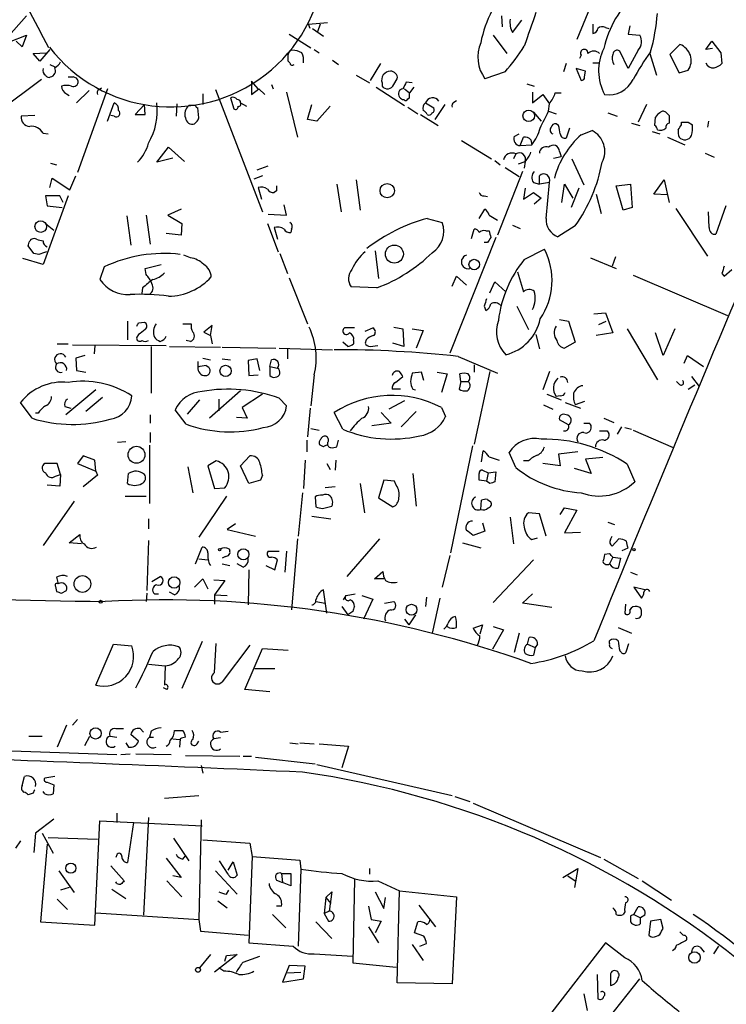
# Model space of a CAD drawing. Extents: x -1 to 740, y 2 to 36200.
# Drawn here: x 228 to 300, y 370 to 470 of the extents above; entities that cross this region are included whole.
import ezdxf

# ---------------------------------------------------------------- set-up
doc = ezdxf.new("R2010")
doc.units = 0
doc.header["$MEASUREMENT"] = 0
doc.layers.add('MAIN', color=5, linetype='CONTINUOUS')

msp = doc.modelspace()

# ---------------------------------------------------------------- linework, layer by layer
at = {"layer": 'MAIN'}
for p, q in [((290.576, 482.7693), (284.3953, 467.5293)), ((228.6847, 469.8999), (226.1447, 467.0213)), ((276.86, 468.7993), (276.7753, 469.8999)), ((277.876, 468.2066), (278.8073, 469.4766)), ((257.2173, 469.0533), (259.1647, 469.2226)), ((257.3867, 468.6299), (257.2173, 469.0533)), ((257.6407, 468.6299), (258.7413, 467.8679)), ((258.4027, 469.0533), (258.1487, 468.2913)), ((286.004, 469.0533), (286.004, 468.1219)), ((287.274, 468.7146), (287.6127, 468.6299)), ((289.7293, 468.8839), (289.56, 468.0373)), ((226.9913, 467.2753), (228.6847, 467.9526)), ((228.6847, 467.9526), (228.2613, 466.7673)), ((255.27, 468.0373), (257.4713, 466.6826)), ((275.9287, 467.9526), (277.2833, 466.0899)), ((289.56, 468.0373), (290.7453, 467.9526)), ((228.2613, 466.7673), (227.6687, 467.3599)), ((231.0553, 466.5133), (230.0393, 465.3279)), ((257.81, 466.5133), (258.318, 466.1746)), ((290.576, 466.4286), (289.56, 464.5659)), ((294.8093, 467.0213), (293.7933, 466.0053)), ((297.434, 466.5133), (298.0267, 467.3599)), ((298.1113, 466.5979), (297.434, 466.5133)), ((298.0267, 467.3599), (298.958, 466.1746)), ((229.362, 466.0899), (230.7167, 466.1746)), ((230.0393, 465.3279), (229.362, 466.0899)), ((259.6727, 465.4126), (260.2653, 464.9893)), ((284.8187, 465.9206), (284.6493, 465.5819)), ((289.56, 464.5659), (288.7133, 466.3439)), ((291.7613, 466.0899), (292.4387, 463.8886)), ((293.7933, 466.0053), (294.7247, 464.1426)), ((298.958, 466.1746), (299.0427, 465.0739)), ((231.0553, 464.9893), (231.5633, 464.7353)), ((255.3547, 465.1586), (255.1853, 465.3279)), ((264.4987, 465.0739), (263.4827, 463.3806)), ((283.2947, 465.0739), (283.0407, 464.2273)), ((285.242, 464.3119), (284.3107, 464.5659)), ((284.3107, 464.5659), (284.8187, 463.3806)), ((286.004, 465.1586), (286.5967, 465.1586)), ((294.7247, 464.1426), (295.656, 464.3966)), ((230.2087, 463.4653), (225.8907, 460.2479)), ((262.0433, 463.8886), (263.398, 463.1266)), ((265.8533, 462.9573), (266.192, 463.5499)), ((277.114, 464.2273), (275.082, 463.5499)), ((285.1573, 463.7193), (285.242, 464.3119)), ((236.8973, 462.5339), (233.8493, 454.0673)), ((236.0507, 462.4493), (236.3047, 462.6186)), ((247.8193, 462.4493), (252.5607, 450.0879)), ((252.1373, 462.5339), (251.46, 463.2959)), ((251.46, 463.2959), (251.46, 461.9413)), ((251.46, 461.9413), (252.222, 462.5339)), ((252.222, 462.5339), (252.8147, 461.9413)), ((253.492, 462.9573), (253.6613, 462.5339)), ((264.0753, 462.7033), (266.954, 460.8406)), ((264.668, 463.1266), (264.668, 462.7879)), ((266.954, 462.5339), (267.462, 462.1106)), ((267.716, 463.1266), (267.1233, 463.2113)), ((267.8853, 462.7033), (267.462, 462.1106)), ((279.3153, 463.0419), (280.0773, 462.7879)), ((232.7487, 462.0259), (233.0027, 461.8566)), ((235.0347, 462.3646), (233.7647, 461.0946)), ((246.5493, 462.0259), (246.5493, 460.9253)), ((249.3433, 461.6026), (249.682, 460.5019)), ((255.016, 462.1953), (256.1167, 457.6233)), ((267.2927, 461.5179), (267.462, 461.6026)), ((267.462, 461.6026), (267.462, 462.1106)), ((279.908, 462.1953), (279.908, 461.0946)), ((279.908, 461.0946), (280.924, 461.9413)), ((280.924, 461.9413), (281.6013, 461.0099)), ((282.194, 462.1106), (282.7867, 462.1106)), ((236.8973, 459.2319), (237.5747, 461.0946)), ((240.6227, 460.9253), (239.6913, 459.9093)), ((240.7073, 459.9093), (240.6227, 460.9253)), ((243.9247, 461.0099), (243.84, 459.7399)), ((245.7873, 460.8406), (245.11, 460.8406)), ((246.126, 459.5706), (246.0413, 460.5866)), ((250.3593, 461.0946), (250.952, 460.7559)), ((257.1327, 459.4013), (257.556, 460.9253)), ((259.4187, 460.7559), (258.064, 459.2319)), ((267.2927, 460.6713), (268.3087, 459.9939)), ((269.0707, 461.0946), (269.9173, 460.5866)), ((271.018, 460.9253), (270.002, 459.4013)), ((271.9493, 461.1793), (272.2033, 461.3486)), ((281.5167, 460.2479), (281.6013, 461.0099)), ((291.4227, 460.9253), (290.576, 459.1473)), ((229.5313, 459.8246), (228.1767, 459.7399)), ((237.5747, 459.7399), (237.236, 459.8246)), ((239.6913, 459.9093), (240.7073, 459.9093)), ((258.064, 459.2319), (257.1327, 459.4013)), ((268.5627, 459.9093), (270.3407, 458.8086)), ((279.9927, 460.1633), (280.7547, 459.2319)), ((281.5167, 460.2479), (282.2787, 459.9939)), ((287.528, 460.0786), (288.4593, 459.7399)), ((292.2693, 458.8086), (292.354, 459.6553)), ((293.7087, 459.8246), (293.7087, 459.0626)), ((282.5327, 458.8086), (282.2787, 458.9779)), ((283.6333, 458.5546), (283.2947, 457.5386)), ((289.8987, 459.0626), (290.7453, 458.8086)), ((294.9787, 458.8933), (294.9787, 459.1473)), ((295.656, 459.1473), (296.0793, 458.8933)), ((297.688, 459.2319), (297.6033, 458.6393)), ((230.378, 458.0466), (230.886, 457.9619)), ((278.0453, 457.7079), (278.5533, 457.9619)), ((278.638, 456.7766), (278.9767, 457.6233)), ((284.8187, 457.8773), (285.9193, 458.3006)), ((292.0153, 458.2159), (292.7773, 457.9619)), ((293.5393, 457.6233), (295.3173, 456.8613)), ((241.8927, 455.0833), (243.078, 456.6073)), ((243.078, 456.6073), (244.6867, 455.1679)), ((272.7113, 457.2846), (275.7593, 455.4219)), ((278.638, 456.7766), (279.8233, 456.8613)), ((279.7387, 457.3693), (279.8233, 456.8613)), ((243.5013, 455.5066), (241.8927, 455.0833)), ((278.2147, 455.9299), (277.9607, 455.4219)), ((282.0247, 455.5066), (282.7867, 455.6759)), ((282.6173, 456.1839), (282.7867, 455.6759)), ((283.8873, 455.4219), (285.0727, 452.7973)), ((297.3493, 456.0146), (298.2807, 455.5913)), ((231.14, 454.9986), (231.7327, 454.8293)), ((252.0527, 454.3213), (253.1533, 454.7446)), ((276.098, 455.2526), (276.606, 454.8293)), ((277.114, 454.5753), (278.5533, 453.6439)), ((278.4687, 454.9139), (279.146, 455.1679)), ((279.146, 455.1679), (279.0613, 454.4906)), ((231.0553, 452.5433), (231.3093, 453.4746)), ((231.3093, 453.4746), (233.0873, 452.2893)), ((233.0873, 452.2893), (233.68, 453.7286)), ((252.5607, 453.7286), (251.714, 453.3899)), ((278.892, 454.1519), (276.352, 447.7173)), ((280.5853, 452.8819), (280.5853, 453.7286)), ((252.1373, 452.5433), (252.476, 451.3579)), ((260.096, 452.8819), (260.5193, 450.0879)), ((262.0433, 453.3053), (262.4667, 450.2573)), ((279.146, 452.4586), (278.9767, 451.3579)), ((279.9927, 453.0513), (280.5853, 452.8819)), ((281.6013, 453.0513), (280.5853, 452.8819)), ((281.2627, 449.4106), (281.6013, 453.0513)), ((282.8713, 451.0193), (283.1253, 452.8819)), ((283.1253, 452.8819), (283.972, 451.4426)), ((284.5647, 452.4586), (283.8027, 450.5113)), ((288.3747, 452.7126), (289.814, 452.8819)), ((289.052, 450.2573), (288.3747, 452.7126)), ((289.814, 452.8819), (289.9833, 450.5113)), ((292.1847, 451.8659), (293.2007, 453.3053)), ((293.2007, 453.3053), (293.7087, 451.0193)), ((232.918, 451.6966), (230.378, 444.7539)), ((232.0713, 451.6966), (230.632, 451.6966)), ((230.632, 451.6966), (230.8013, 450.6806)), ((232.41, 451.0193), (232.0713, 451.6966)), ((254, 452.2046), (253.746, 452.0353)), ((274.9973, 451.6966), (275.336, 451.6119)), ((278.9767, 451.3579), (279.9927, 452.0353)), ((279.9927, 452.0353), (280.7547, 451.4426)), ((280.7547, 451.4426), (280.0773, 450.8499)), ((286.3427, 451.8659), (286.8507, 449.9186)), ((293.5393, 451.7813), (292.1847, 451.8659)), ((230.8013, 450.6806), (232.3253, 450.5113)), ((255.016, 449.7493), (254.762, 450.7653)), ((289.9833, 450.5113), (289.052, 450.2573)), ((299.466, 450.6806), (298.45, 447.8019)), ((238.8447, 449.6646), (239.268, 446.7013)), ((240.792, 449.7493), (241.2153, 446.7859)), ((244.348, 450.3419), (242.9933, 449.7493)), ((242.9933, 449.7493), (244.4327, 448.9026)), ((253.1533, 449.8339), (255.016, 449.7493)), ((274.4893, 449.4106), (275.082, 450.3419)), ((275.5053, 449.7493), (276.352, 449.2413)), ((294.386, 450.4266), (297.6033, 445.6006)), ((297.7727, 448.4793), (297.688, 450.0879)), ((230.632, 448.9026), (231.4787, 448.2253)), ((244.4327, 448.9026), (244.348, 447.7173)), ((253.0687, 448.9026), (254.1693, 446.0239)), ((253.746, 448.4793), (254.0847, 447.2939)), ((269.24, 449.4106), (270.764, 448.9873)), ((277.876, 448.7333), (278.638, 448.3946)), ((284.226, 448.6486), (282.448, 447.5479)), ((244.348, 447.7173), (242.824, 447.8866)), ((255.524, 448.3099), (255.4393, 447.9713)), ((276.1827, 447.4633), (271.526, 435.7793)), ((273.7273, 447.3786), (273.9813, 448.3099)), ((275.1667, 448.1406), (275.5053, 448.1406)), ((229.4467, 445.8546), (228.854, 446.6166)), ((275.336, 446.9553), (274.9973, 446.9553)), ((229.9547, 445.7699), (229.4467, 445.8546)), ((245.2793, 445.4313), (244.602, 445.6853)), ((254.3387, 445.8546), (255.1007, 443.8226)), ((263.9907, 446.1086), (264.3293, 443.3146)), ((279.0613, 445.2619), (281.0933, 446.2779)), ((288.29, 445.5159), (287.9513, 444.5846)), ((230.378, 444.7539), (228.346, 445.3466)), ((236.5587, 444.4999), (236.1353, 443.2299)), ((240.7073, 444.3306), (242.316, 444.7539)), ((285.75, 445.4313), (288.3747, 444.3306)), ((240.792, 443.7379), (240.7073, 444.3306)), ((271.78, 442.5526), (272.2033, 443.5686)), ((272.2033, 443.5686), (273.2193, 442.6373)), ((278.384, 443.9919), (278.9767, 441.9599)), ((290.068, 443.6533), (299.6353, 439.5893)), ((299.0427, 443.8226), (299.2967, 443.5686)), ((299.2967, 443.5686), (300.0587, 444.2459)), ((255.27, 443.3993), (257.1327, 438.7426)), ((264.16, 442.3833), (261.5353, 442.4679)), ((275.59, 441.8753), (276.098, 442.9759)), ((276.098, 442.9759), (277.1987, 441.9599)), ((240.4533, 442.3833), (240.3687, 441.7906)), ((274.9973, 440.5206), (275.1667, 440.0973)), ((278.2993, 440.5206), (279.4847, 438.1499)), ((286.0887, 439.7586), (287.274, 439.8433)), ((287.274, 439.8433), (288.036, 437.8113)), ((238.9293, 438.9966), (238.9293, 437.1339)), ((240.03, 438.8273), (240.6227, 438.9119)), ((244.5173, 438.7426), (245.364, 438.7426)), ((247.4807, 438.5733), (246.634, 437.8959)), ((247.3113, 437.5573), (247.4807, 438.5733)), ((282.6173, 439.1659), (283.5487, 438.9966)), ((283.5487, 438.9966), (284.226, 436.8799)), ((286.5967, 438.6579), (287.3587, 438.9966)), ((240.03, 437.6419), (239.8607, 437.3879)), ((246.634, 437.8959), (247.3113, 437.5573)), ((247.3113, 437.5573), (247.4807, 436.7106)), ((261.874, 438.3193), (260.858, 438.3193)), ((262.9747, 437.9806), (263.7367, 438.3193)), ((265.8533, 438.4039), (266.7847, 438.2346)), ((266.7847, 438.2346), (266.8693, 436.4566)), ((267.716, 438.2346), (268.8167, 438.0653)), ((268.8167, 438.0653), (268.1393, 436.2873)), ((280.2467, 437.6419), (280.5853, 436.2026)), ((288.036, 437.8113), (286.3427, 437.5573)), ((289.4753, 438.2346), (292.5233, 433.0699)), ((293.116, 435.5253), (292.354, 437.8113)), ((294.3013, 438.2346), (293.116, 435.5253)), ((231.8173, 436.7106), (232.918, 436.7106)), ((233.3413, 436.6259), (242.824, 436.5413)), ((235.6273, 436.5413), (235.5427, 435.6946)), ((245.2793, 436.9646), (244.856, 437.0493)), ((261.1967, 436.4566), (260.6887, 436.8799)), ((261.7893, 437.0493), (261.7893, 436.7106)), ((263.0593, 437.1339), (262.9747, 436.7953)), ((263.4827, 436.4566), (264.2447, 436.5413)), ((266.8693, 436.4566), (265.7687, 436.7953)), ((284.226, 436.8799), (283.1253, 436.2873)), ((234.6113, 435.5253), (233.68, 435.2713)), ((241.3, 436.4566), (241.3, 431.7153)), ((243.1627, 436.4566), (248.3273, 436.3719)), ((248.4967, 436.3719), (253.9153, 436.2873)), ((254.254, 436.2873), (259.6727, 436.1179)), ((255.1007, 436.2026), (255.1007, 435.1866)), ((295.2327, 434.7633), (295.5713, 435.5253)), ((295.5713, 435.5253), (297.18, 434.4246)), ((233.68, 435.2713), (233.7647, 434.0013)), ((246.0413, 434.9326), (246.0413, 434.3399)), ((246.5493, 435.2713), (247.3113, 435.1019)), ((246.888, 434.5093), (247.142, 434.3399)), ((248.4967, 435.1866), (249.3433, 435.1019)), ((252.0527, 435.1866), (251.1213, 435.0173)), ((251.1213, 435.0173), (251.206, 433.4933)), ((252.3067, 434.0013), (252.0527, 435.1866)), ((253.3227, 434.4246), (253.492, 435.1019)), ((272.3727, 435.4406), (276.352, 433.7473)), ((273.9813, 434.5939), (273.9813, 433.8319)), ((233.7647, 434.0013), (234.696, 433.8319)), ((251.206, 433.4933), (252.1373, 433.5779)), ((253.3227, 434.4246), (253.3227, 433.4933)), ((253.3227, 434.4246), (254.0847, 434.2553)), ((257.81, 433.5779), (257.4713, 430.4453)), ((268.6473, 433.8319), (267.716, 433.7473)), ((268.9013, 432.9853), (268.6473, 433.8319)), ((270.256, 433.8319), (271.272, 433.6626)), ((271.272, 433.6626), (270.6793, 431.7999)), ((272.6267, 432.9006), (272.542, 433.6626)), ((275.59, 433.9166), (273.9813, 426.5506)), ((281.6013, 433.9166), (280.924, 432.0539)), ((266.0227, 432.8159), (266.7847, 433.4086)), ((272.6267, 432.9006), (272.4573, 432.1386)), ((272.6267, 432.9006), (273.3887, 432.9006)), ((294.7247, 432.6466), (294.4707, 432.9006)), ((295.656, 432.1386), (296.3333, 432.5619)), ((295.9947, 433.4086), (296.7567, 432.3926)), ((235.712, 432.0539), (232.664, 429.5139)), ((250.3593, 431.9693), (247.2267, 429.1753)), ((252.5607, 431.6306), (250.5287, 430.2759)), ((266.5307, 432.1386), (265.684, 432.1386)), ((267.8007, 432.1386), (268.0547, 432.0539)), ((281.3473, 431.6306), (282.7867, 431.0379)), ((229.2773, 429.1753), (228.092, 430.7839)), ((236.3893, 431.2919), (234.696, 429.8526)), ((246.2107, 431.0379), (244.9407, 429.5986)), ((248.158, 431.1226), (248.158, 429.9373)), ((254.254, 431.2073), (255.016, 430.4453)), ((266.954, 430.9533), (265.3453, 430.1066)), ((281.0087, 430.5299), (281.94, 430.1066)), ((282.702, 431.4613), (282.2787, 431.3766)), ((283.21, 430.7839), (284.734, 430.1913)), ((285.1573, 430.8686), (284.226, 430.5299)), ((229.87, 429.6833), (229.616, 429.6833)), ((232.5793, 430.3606), (233.172, 430.1913)), ((241.2153, 429.5139), (241.2153, 428.6673)), ((244.856, 428.5826), (243.7553, 430.0219)), ((250.5287, 430.2759), (251.0367, 429.1753)), ((257.3867, 430.1913), (257.1327, 427.3126)), ((260.6887, 428.0746), (259.842, 429.7679)), ((264.5833, 429.7679), (265.5993, 428.6673)), ((268.1393, 429.8526), (266.6153, 428.3286)), ((270.6793, 430.2759), (271.1027, 429.3446)), ((251.0367, 429.1753), (249.936, 429.2599)), ((265.5993, 428.6673), (263.652, 428.4133)), ((283.5487, 428.4979), (282.6173, 429.0059)), ((287.1047, 429.1753), (288.1207, 428.7519)), ((241.2153, 427.7359), (241.2153, 426.7199)), ((257.4713, 428.1593), (258.318, 427.9899)), ((287.4433, 427.9053), (287.6127, 427.6513)), ((288.8827, 428.3286), (288.4593, 427.5666)), ((289.2213, 428.2439), (289.8987, 428.0746)), ((290.068, 427.9899), (294.132, 426.2119)), ((238.76, 426.8046), (237.9133, 426.7199)), ((257.048, 426.9739), (257.048, 425.7886)), ((260.096, 426.2966), (260.2653, 426.9739)), ((241.1307, 426.4659), (241.1307, 420.5393)), ((258.7413, 426.2966), (258.4027, 426.4659)), ((273.812, 426.3813), (271.6107, 415.5439)), ((274.7433, 424.7726), (274.9127, 425.8733)), ((278.2147, 424.1799), (277.5373, 425.7039)), ((284.48, 425.7886), (282.5327, 425.5346)), ((282.5327, 425.5346), (282.702, 424.3493)), ((231.8173, 424.6033), (230.5473, 424.6033)), ((232.156, 423.5026), (231.8173, 424.6033)), ((234.442, 425.3653), (233.8493, 424.6033)), ((233.8493, 424.6033), (235.712, 423.8413)), ((235.6273, 424.9419), (234.442, 425.3653)), ((235.712, 423.8413), (235.6273, 424.9419)), ((247.904, 424.8573), (247.0573, 424.3493)), ((250.3593, 424.3493), (251.2907, 425.3653)), ((256.8787, 424.9419), (256.7093, 422.0633)), ((259.08, 424.6033), (259.4187, 424.0106)), ((260.0113, 424.9419), (259.9267, 423.9259)), ((275.5053, 425.2806), (276.5213, 424.9419)), ((279.4847, 424.8573), (278.9767, 424.8573)), ((282.702, 424.3493), (280.924, 424.6033)), ((287.02, 425.1959), (285.242, 425.0266)), ((285.242, 425.0266), (285.8347, 423.5873)), ((235.712, 423.8413), (235.8813, 423.4179)), ((238.9293, 422.5713), (239.014, 423.5873)), ((245.0253, 424.2646), (245.5333, 421.6399)), ((247.0573, 424.3493), (247.7347, 422.0633)), ((251.206, 422.5713), (250.3593, 424.3493)), ((267.8007, 423.5873), (268.1393, 420.2853)), ((274.828, 423.9259), (275.4207, 423.6719)), ((275.4207, 423.6719), (275.2513, 422.8253)), ((275.4207, 423.6719), (276.1827, 423.7566)), ((276.1827, 423.7566), (276.098, 422.7406)), ((285.8347, 423.5873), (284.1413, 424.0953)), ((289.4753, 424.5186), (290.2373, 422.7406)), ((231.648, 423.3333), (232.156, 423.5026)), ((232.156, 423.5026), (232.0713, 422.3173)), ((235.8813, 423.4179), (234.442, 422.2326)), ((252.3913, 422.9099), (251.206, 422.5713)), ((252.5607, 423.4179), (252.3913, 422.9099)), ((262.4667, 422.5713), (262.89, 419.6079)), ((264.8373, 422.9099), (264.3293, 421.1319)), ((265.938, 422.8253), (264.8373, 422.9099)), ((266.1073, 422.4019), (265.938, 422.8253)), ((275.2513, 422.8253), (274.4893, 422.9099)), ((275.59, 422.5713), (275.2513, 422.8253)), ((232.0713, 422.3173), (230.8013, 422.4019)), ((247.7347, 422.0633), (248.7507, 422.1479)), ((256.6247, 421.6399), (256.2013, 417.2373)), ((259.9267, 422.2326), (258.9107, 422.1479)), ((233.5107, 420.7933), (230.378, 416.3059)), ((238.6753, 421.3013), (240.792, 421.3013)), ((248.92, 421.3013), (246.126, 417.1526)), ((257.8947, 421.2166), (257.9793, 420.2006)), ((264.3293, 421.1319), (265.7687, 420.2006)), ((274.6587, 419.9466), (274.7433, 420.8779)), ((275.336, 420.9626), (275.6747, 420.7086)), ((258.6567, 420.0313), (259.588, 420.2853)), ((280.5853, 419.5233), (279.4847, 419.6079)), ((282.702, 419.4386), (283.1253, 420.1159)), ((283.1253, 420.1159), (284.3953, 419.8619)), ((284.3953, 419.8619), (283.1253, 417.5759)), ((241.046, 419.0153), (241.046, 417.9993)), ((257.556, 419.2693), (259.5033, 419.0153)), ((274.828, 418.5919), (275.082, 417.7453)), ((277.622, 419.1846), (277.9607, 416.4753)), ((281.2627, 417.2373), (280.5853, 419.5233)), ((287.528, 418.6766), (288.2053, 418.4226)), ((249.8513, 418.5073), (249.0047, 417.9146)), ((249.0047, 417.9146), (251.8833, 417.2373)), ((275.082, 417.7453), (273.8967, 417.3219)), ((283.1253, 417.5759), (284.734, 417.6606)), ((233.0027, 416.5599), (234.1033, 417.4066)), ((234.2727, 416.4753), (233.0027, 416.5599)), ((241.046, 416.8139), (240.8767, 411.7339)), ((256.1167, 416.9833), (255.524, 409.7866)), ((264.414, 416.9833), (261.112, 413.1733)), ((272.796, 416.5599), (274.6587, 416.0519)), ((279.8233, 416.8986), (280.416, 417.0679)), ((287.782, 416.8986), (287.9513, 417.2373)), ((288.6287, 416.9833), (287.9513, 416.2213)), ((245.7873, 414.4433), (246.4647, 416.1366)), ((249.174, 415.9673), (249.2587, 415.7979)), ((253.1533, 415.7133), (254.254, 415.7133)), ((255.016, 415.7133), (254.8467, 413.5966)), ((288.9673, 415.7979), (289.56, 416.0519)), ((246.126, 414.9513), (247.0573, 414.8666)), ((248.8353, 415.2053), (248.4967, 415.0359)), ((253.8307, 413.8506), (254.0847, 414.8666)), ((271.526, 415.2899), (270.764, 412.0726)), ((279.9927, 414.8666), (275.9287, 410.5486)), ((287.6973, 415.4593), (287.1893, 415.3746)), ((288.036, 415.1206), (287.6973, 414.4433)), ((288.036, 415.1206), (288.798, 415.0359)), ((288.798, 415.0359), (288.544, 414.0199)), ((248.4967, 414.4433), (249.2587, 414.2739)), ((250.6133, 414.1046), (250.0207, 414.4433)), ((251.206, 413.8506), (251.1213, 410.2946)), ((252.8993, 414.2739), (253.8307, 413.8506)), ((263.906, 412.9193), (264.7527, 413.6813)), ((289.814, 413.5966), (290.4913, 413.3426)), ((231.7327, 413.0886), (231.902, 412.4113)), ((241.3847, 412.6653), (242.2313, 413.1733)), ((245.7027, 412.0726), (246.5493, 412.9193)), ((246.5493, 412.9193), (247.0573, 411.9033)), ((247.65, 412.8346), (248.7507, 412.7499)), ((248.7507, 412.7499), (247.7347, 411.3106)), ((264.8373, 412.9193), (263.906, 412.9193)), ((231.648, 412.1573), (231.7327, 411.6493)), ((232.2407, 411.4799), (232.7487, 411.7339)), ((259.08, 409.4479), (258.7413, 411.8186)), ((291.2533, 411.8186), (290.1527, 412.0726)), ((290.1527, 412.0726), (290.9147, 410.9719)), ((240.8767, 411.4799), (240.792, 410.6333)), ((241.6387, 411.3953), (242.062, 411.3953)), ((243.6707, 411.3106), (243.1627, 411.5646)), ((247.7347, 411.3106), (247.7347, 410.3793)), ((247.7347, 411.3106), (249.0047, 411.2259)), ((257.9793, 410.6333), (258.9107, 410.4639)), ((260.7733, 410.8026), (261.0273, 411.2259)), ((261.0273, 411.2259), (261.9587, 411.3953)), ((262.636, 411.2259), (263.7367, 410.8873)), ((263.7367, 410.8873), (262.8053, 408.8553)), ((264.922, 410.4639), (265.8533, 410.6333)), ((269.1553, 411.0566), (269.0707, 410.1253)), ((270.51, 410.9719), (269.748, 407.4159)), ((278.892, 410.4639), (279.908, 411.3953)), ((260.604, 410.1253), (261.1967, 409.2786)), ((261.7047, 409.6173), (261.1967, 409.2786)), ((281.8553, 410.0406), (278.892, 410.4639)), ((289.306, 410.3793), (289.2213, 409.4479)), ((266.954, 408.8553), (267.3773, 408.2626)), ((268.0547, 409.2786), (267.3773, 408.2626)), ((273.8967, 407.9239), (274.828, 408.2626)), ((274.828, 408.2626), (274.574, 407.3313)), ((276.9447, 407.7546), (275.844, 405.8073)), ((275.9287, 408.0933), (276.9447, 407.7546)), ((288.544, 408.0086), (289.8987, 407.4159)), ((278.5533, 407.4159), (278.0453, 405.4686)), ((279.4, 406.3153), (279.5693, 406.9926)), ((287.6973, 406.3999), (287.6973, 406.6539)), ((235.712, 402.1666), (237.49, 406.3153)), ((237.49, 406.3153), (239.3527, 406.1459)), ((246.4647, 406.5693), (244.4327, 401.8279)), ((247.7347, 403.4366), (247.904, 406.3999)), ((251.2907, 406.2306), (248.4967, 402.5053)), ((250.7827, 401.7433), (252.5607, 405.8919)), ((252.5607, 405.8919), (255.1853, 405.7226)), ((279.4, 406.3153), (280.162, 405.9766)), ((280.162, 405.9766), (279.9927, 405.2146)), ((280.416, 406.3153), (280.162, 405.9766)), ((288.7133, 405.6379), (288.8827, 405.4686)), ((289.3907, 405.6379), (289.6447, 406.3999)), ((241.046, 404.2833), (242.7393, 404.1139)), ((242.7393, 404.1139), (242.6547, 402.1666)), ((251.7987, 403.8599), (253.8307, 403.8599)), ((242.9087, 401.7433), (242.57, 401.9126)), ((253.3227, 401.4893), (250.7827, 401.7433)), ((233.8493, 398.6953), (233.3413, 398.1026)), ((232.7487, 398.1026), (231.8173, 395.9013)), ((237.744, 397.7639), (238.506, 397.7639)), ((240.1993, 397.7639), (240.538, 397.4253)), ((228.9387, 397.0019), (230.2933, 397.0019)), ((234.6113, 396.0706), (235.1193, 397.0019)), ((237.1513, 397.0019), (237.8287, 396.9173)), ((240.03, 396.4939), (239.268, 397.1713)), ((241.3, 397.5099), (241.1307, 396.9173)), ((241.1307, 396.9173), (241.554, 396.9173)), ((243.5013, 396.7479), (244.1787, 396.6633)), ((244.2633, 396.7479), (244.1787, 395.9013)), ((248.3273, 396.8326), (247.65, 396.7479)), ((248.3273, 397.4253), (249.0893, 397.5099)), ((238.76, 396.3246), (239.014, 395.9013)), ((245.9567, 396.2399), (246.126, 396.4939)), ((255.3547, 396.3246), (256.2013, 396.2399)), ((256.3707, 396.3246), (257.81, 396.2399)), ((258.318, 396.2399), (261.2813, 395.9859)), ((261.2813, 395.9859), (260.604, 393.7846)), ((226.2293, 395.5626), (237.8287, 395.1393)), ((238.252, 395.1393), (239.1833, 395.2239)), ((239.776, 395.2239), (243.332, 395.1393)), ((244.7713, 395.0546), (250.2747, 394.9699)), ((250.6133, 394.9699), (251.46, 394.9699)), ((251.8833, 394.8853), (257.8947, 394.2079)), ((246.38, 394.0386), (246.5493, 393.2766)), ((258.064, 394.1233), (271.78, 390.9906)), ((228.2613, 392.0066), (228.5153, 392.9379)), ((231.5633, 392.9379), (230.5473, 392.7686)), ((230.8013, 392.3453), (231.4787, 392.0913)), ((231.4787, 392.0913), (231.394, 391.1599)), ((229.362, 391.2446), (228.854, 391.0753)), ((230.5473, 391.1599), (230.378, 391.4139)), ((242.6547, 390.7366), (246.126, 390.9906)), ((272.034, 390.9059), (273.558, 390.3979)), ((273.8967, 390.2286), (286.766, 384.7253)), ((237.8287, 389.2126), (237.8287, 388.2813)), ((241.046, 388.7893), (240.538, 378.8833)), ((231.4787, 388.6199), (229.616, 387.1806)), ((235.6273, 377.8673), (236.1353, 388.4506)), ((236.1353, 388.4506), (246.4647, 387.9426)), ((239.522, 388.2813), (238.9293, 384.2173)), ((246.38, 388.5353), (246.126, 378.4599)), ((229.616, 387.1806), (229.4467, 385.2333)), ((230.2933, 387.1806), (231.394, 385.1486)), ((230.886, 386.7573), (235.8813, 386.5879)), ((243.586, 386.6726), (245.11, 384.3866)), ((228.092, 386.4186), (227.584, 385.6566)), ((230.8013, 386.0799), (230.124, 378.2059)), ((246.5493, 386.5033), (251.2907, 386.1646)), ((251.2907, 386.1646), (251.5447, 384.8099)), ((237.8287, 384.9793), (237.744, 384.7253)), ((244.5173, 384.5559), (244.7713, 384.8946)), ((251.5447, 384.8099), (251.206, 376.0893)), ((251.5447, 384.8099), (256.3707, 384.4713)), ((237.236, 383.8786), (238.5907, 382.3546)), ((242.824, 384.6406), (244.348, 382.6933)), ((249.0893, 383.0319), (248.2427, 384.3866)), ((249.0893, 383.4553), (249.5973, 384.3019)), ((249.5973, 384.3019), (250.0207, 382.9473)), ((256.3707, 384.4713), (256.4553, 383.5399)), ((287.1047, 384.5559), (290.576, 382.6086)), ((231.9867, 383.3706), (233.5107, 381.1693)), ((244.348, 382.6933), (243.5013, 382.8626)), ((247.8193, 383.3706), (250.0207, 380.9999)), ((254.508, 383.1166), (254.5927, 382.1853)), ((254.508, 383.1166), (255.4393, 383.1166)), ((255.4393, 383.1166), (255.4393, 381.8466)), ((256.4553, 383.5399), (256.2013, 375.7506)), ((263.398, 383.6246), (263.398, 383.0319)), ((282.956, 382.6933), (284.48, 383.6246)), ((283.464, 382.8626), (284.226, 382.3546)), ((284.48, 383.6246), (284.1413, 381.6773)), ((233.0027, 381.6773), (232.156, 381.4233)), ((237.8287, 382.1006), (237.744, 382.2699)), ((242.9087, 382.3546), (244.4327, 380.7459)), ((254, 382.4393), (254.5927, 382.1853)), ((255.4393, 381.8466), (254.5927, 382.1853)), ((261.874, 382.5239), (261.7047, 374.0573)), ((264.2447, 382.3546), (266.446, 381.3386)), ((290.9993, 382.3546), (293.9627, 380.4073)), ((237.3207, 381.5079), (238.76, 380.5766)), ((248.92, 380.9999), (249.174, 381.4233)), ((258.9953, 380.6613), (259.588, 381.2539)), ((259.588, 381.2539), (259.334, 379.3066)), ((263.9907, 381.2539), (264.8373, 379.5606)), ((266.192, 372.0253), (266.446, 381.3386)), ((266.446, 381.3386), (272.2033, 380.7459)), ((272.2033, 380.7459), (271.78, 371.9406)), ((231.8173, 380.4919), (232.8333, 379.4759)), ((248.0733, 380.3226), (249.0047, 379.6453)), ((254.508, 379.8146), (254, 379.8146)), ((258.9953, 380.6613), (258.826, 379.0526)), ((258.9953, 380.6613), (259.5033, 380.0686)), ((263.3133, 379.8146), (263.5673, 378.4599)), ((264.8373, 379.5606), (265.0067, 380.6613)), ((268.3933, 379.8993), (270.0867, 377.6979)), ((290.1527, 378.9679), (290.576, 379.7299)), ((235.712, 379.1373), (246.126, 378.4599)), ((253.5767, 378.9679), (254.9313, 377.6133)), ((259.334, 379.3066), (258.826, 379.0526)), ((258.826, 379.0526), (259.2493, 378.2906)), ((289.2213, 379.2219), (289.052, 378.9679)), ((289.814, 378.7986), (289.814, 378.2059)), ((290.1527, 378.9679), (290.83, 378.6293)), ((291.2533, 378.8833), (290.83, 378.6293)), ((230.124, 378.2059), (235.6273, 377.8673)), ((246.126, 378.4599), (246.2953, 377.2746)), ((257.9793, 378.2059), (259.588, 376.5126)), ((263.3133, 377.6979), (264.3293, 376.0893)), ((263.5673, 378.4599), (264.5833, 378.2906)), ((264.5833, 378.2906), (263.9907, 377.1053)), ((267.97, 377.1053), (268.3087, 378.2059)), ((290.83, 378.0366), (290.83, 378.6293)), ((291.846, 378.2906), (291.6767, 376.8513)), ((292.862, 378.4599), (291.846, 378.2906)), ((293.116, 377.5286), (292.862, 378.4599)), ((246.2953, 377.2746), (251.1213, 376.8513)), ((268.9013, 376.7666), (267.97, 377.1053)), ((292.9467, 377.2746), (293.116, 377.5286)), ((251.206, 376.0893), (255.6933, 375.7506)), ((267.716, 375.9199), (268.8167, 374.3113)), ((268.478, 375.7506), (269.1553, 376.0046)), ((287.274, 376.0893), (281.8553, 369.0619)), ((289.2213, 374.5653), (287.274, 376.0893)), ((298.704, 375.7506), (298.196, 374.9886)), ((247.3113, 374.9039), (246.2107, 373.5493)), ((250.0207, 374.9039), (247.7347, 373.1259)), ((248.7507, 374.2266), (248.92, 374.8193)), ((248.92, 374.8193), (250.0207, 374.9039)), ((250.6133, 374.1419), (252.3067, 374.7346)), ((257.81, 374.9886), (261.7047, 374.7346)), ((296.8413, 375.6659), (297.2647, 375.1579)), ((255.27, 373.8033), (254.5927, 372.1099)), ((256.8787, 373.7186), (255.27, 373.8033)), ((256.7093, 372.4486), (256.8787, 373.7186)), ((261.7047, 374.0573), (266.1073, 373.6339)), ((248.666, 373.2106), (248.158, 373.5493)), ((255.1007, 373.0413), (256.4553, 373.1259)), ((286.4273, 372.8719), (286.512, 370.4166)), ((287.782, 372.9566), (287.782, 371.7713)), ((254.5927, 372.1099), (256.7093, 372.4486)), ((271.78, 371.9406), (266.192, 372.0253)), ((284.734, 364.8286), (290.7453, 372.4486)), ((285.0727, 370.9246), (285.4113, 369.2313))]:
    msp.add_line(p, q, dxfattribs=at)
for centre, radius in [((279.512, 459.7819), 0.5818), ((265.1908, 452.2146), 0.7243), ((230.1409, 448.5809), 0.5881), ((265.9174, 445.7921), 0.9117), ((273.998, 444.7394), 0.5335), ((248.8455, 433.9664), 0.5706), ((239.8328, 425.4875), 0.8548), ((248.2426, 415.8826), 0.1197), ((250.6478, 415.4027), 0.5627), ((290.1526, 415.8826), 0.1197), ((234.3575, 412.4058), 0.8448), ((243.6431, 412.5613), 0.5808), ((236.1988, 410.6121), 0.1496), ((267.6532, 409.7991), 0.5541), ((235.6914, 397.2841), 0.567), ((233.1931, 383.6458), 0.5124), ((296.2792, 374.6012), 0.5799), ((246.0534, 373.3558), 0.2493)]:
    msp.add_circle(centre, radius, dxfattribs=at)
for centre, radius, start, end in [((-641.0536, 1.2761), 988.4481, 28.0892052, 30.2248656), ((243.332, 476.25), 15.5602, 217.739151, 37.738568), ((286.384, 464.9022), 11.9465, 135.9937, 168.956534), ((297.9822, 464.0554), 11.1707, 133.294044, 166.843917), ((279.8749, 469.2825), 2.2701, 172.945422, 208.291183), ((1126.3662, 172.1822), 897.0818, 160.5945367, 160.8237094), ((272.6156, 471.6098), 19.9609, 344.451766, 355.817262), ((285.9192, 468.7147), 0.5988, 278.140927, 351.859073), ((286.9474, 468.1825), 0.6243, 58.458631, 134.22122), ((289.6809, 467.2994), 1.2488, 315.78838, 31.536569), ((255.6087, 466.0052), 0.4234, 90, 179.986468), ((255.4935, 464.1717), 2.2598, 62.413275, 87.077961), ((278.0286, 465.7375), 3.6699, 156.674307, 216.590746), ((260.0066, 478.9547), 22.5734, 319.275533, 327.577884), ((285.1235, 466.1407), 0.3759, 352.234148, 215.833535), ((291.6439, 464.3513), 5.0647, 153.667672, 208.413999), ((288.4593, 466.0053), 0.4233, 53.124688, 180), ((294.1795, 465.3692), 1.7681, 326.626307, 69.132564), ((85.8353, 465.6666), 169.3503, 359.885409, 0.114591), ((255.3549, 465.455), 1.3865, 347.655866, 31.266381), ((286.0886, 465.5255), 0.8184, 43.598957, 136.396215), ((289.0645, 465.5795), 1.1132, 157.510398, 212.019569), ((310.7388, 452.2739), 23.5059, 143.489295, 151.568395), ((230.9793, 464.4051), 0.6224, 165.028262, 236.082701), ((230.9793, 464.3542), 0.6549, 284.203868, 26.909354), ((230.8439, 465.9627), 1.4964, 298.735138, 331.264862), ((255.5946, 465.1445), 0.2403, 176.636339, 319.760841), ((298.1406, 465.3767), 0.7395, 197.153427, 280.920936), ((297.8751, 466.2782), 1.6774, 283.993164, 314.113543), ((230.9706, 464.0578), 0.3785, 206.551513, 296.585359), ((233.172, 590.7192), 127.0002, 269.885409, 270.114592), ((233.374, 463.1405), 0.5811, 15.509335, 84.86627), ((265.5523, 463.39), 0.9227, 92.335533, 196.586832), ((265.5571, 463.7616), 0.5519, 32.471989, 94.405871), ((265.8532, 463.7192), 0.3787, 333.44848, 63.414653), ((284.861, 463.6769), 0.2993, 261.875312, 8.143638), ((287.5928, 464.66), 2.7485, 261.557985, 334.23488), ((232.7487, 461.3068), 1.5658, 71.068631, 108.931369), ((233.1295, 462.8301), 0.8898, 182.718348, 244.661787), ((233.4411, 463.2476), 0.4953, 248.14274, 5.59663), ((236.2201, 462.1106), 0.3787, 116.571817, 206.551521), ((265.2118, 463.2145), 0.6912, 218.11346, 338.152408), ((266.8269, 462.026), 0.5097, 94.749638, 221.643808), ((436.3039, 378.2227), 189.3281, 153.327138, 153.556321), ((249.5973, 461.1791), 0.4938, 30.979674, 120.953808), ((250.063, 461.137), 0.2993, 351.856362, 98.124688), ((266.9116, 461.9835), 0.5518, 212.463229, 265.603684), ((267.0598, 461.5815), 0.2414, 217.88123, 344.726148), ((269.7868, 460.8689), 0.7508, 31.742486, 162.50622), ((278.9253, 463.1608), 3.4333, 321.208574, 342.188317), ((237.3872, 460.4919), 0.6312, 345.382563, 72.719079), ((235.3734, 460.3326), 6.5637, 329.79647, 6.666694), ((246.0007, 459.9229), 1.2789, 134.144619, 195.99032), ((246.0838, 460.8831), 0.2995, 188.157154, 261.842846), ((249.8513, 460.6995), 0.2602, 229.410647, 12.519254), ((250.1759, 460.9675), 0.2231, 251.548806, 34.722761), ((269.4518, 460.5442), 0.6694, 124.698943, 198.426829), ((269.5788, 460.4172), 0.3785, 296.551513, 26.585359), ((272.1189, 460.8406), 0.3788, 116.598874, 206.54476), ((229.0355, 459.5948), 0.871, 170.410063, 269.197425), ((237.7863, 460.0363), 0.3642, 234.476953, 54.455006), ((245.4878, 459.6684), 0.7231, 187.77266, 287.287382), ((245.0248, 459.9096), 1.1522, 306.039438, 342.889228), ((268.5206, 459.6132), 0.778, 22.371722, 67.628278), ((269.4094, 460.2478), 0.3785, 243.414641, 333.448488), ((-142.2215, 671.0712), 473.2869, 333.318999, 333.548187), ((293.0734, 459.3592), 0.778, 112.371722, 157.628278), ((293.1122, 459.8514), 0.4047, 50.42467, 145.846581), ((378.2143, 544.6689), 119.7487, 224.885409, 225.114592), ((229.1926, 457.3691), 1.3653, 29.749566, 97.122934), ((276.7747, 459.444), 3.9955, 319.729538, 347.138339), ((282.1304, 458.3694), 0.4497, 143.117361, 244.956172), ((282.2109, 458.5293), 0.4537, 81.405541, 165.969882), ((70.9712, 416.066), 215.836, 11.192728, 11.421942), ((291.9731, 458.343), 0.5518, 4.396316, 57.536771), ((292.8196, 459.1051), 0.7785, 247.625871, 314.994796), ((293.8186, 458.6224), 0.4537, 104.017867, 188.59446), ((167.7978, 543.322), 152.6538, 326.192749, 326.421911), ((295.3174, 628.4972), 169.3502, 269.885409, 270.114558), ((292.1837, 458.6391), 3.9039, 347.476764, 3.733435), ((278.6521, 457.4398), 0.6633, 156.162913, 268.782043), ((279.1459, 456.8609), 0.7809, 40.61721, 102.512892), ((290.8453, 451.1335), 9.0442, 131.785581, 164.99819), ((283.1629, 457.9807), 0.4613, 182.335786, 286.600508), ((284.8335, 456.1886), 2.3748, 332.2609, 62.791858), ((296.2049, 458.1735), 1.5791, 172.29219, 200.390429), ((295.3011, 458.1475), 0.7791, 222.284572, 332.902164), ((236.7792, 458.1576), 4.4131, 315.842794, 345.204233), ((281.2627, 455.9783), 0.6784, 68.010376, 176.932611), ((281.9836, 456.1788), 0.6337, 0.461105, 137.455674), ((277.8186, 455.1216), 0.9001, 63.89326, 166.13512), ((278.5631, 455.4057), 0.6294, 337.806496, 123.609277), ((277.2696, 457.0162), 2.6338, 315.432244, 339.627527), ((270.8413, 458.0719), 16.3691, 324.853106, 349.480199), ((280.6352, 453.5555), 0.8167, 133.089691, 218.122947), ((281.0207, 453.2811), 0.6244, 338.406467, 134.21482), ((252.4335, 451.5269), 1.0587, 53.132267, 106.247216), ((380.9999, 452.4586), 127.0002, 179.885409, 180.114592), ((253.6614, 452.7128), 0.6828, 209.760495, 277.11773), ((274.9296, 452.1453), 0.4538, 194.027058, 278.580088), ((3448.9994, -886.6394), 3417.1057, 156.9531106, 157.7606713), ((274.4052, 449.411), 1.1509, 17.093579, 53.981411), ((254.0799, 447.3503), 1.1773, 54.594138, 106.475501), ((255.1005, 448.5639), 0.4938, 329.046192, 59.020326), ((273.7277, 432.8151), 17.1916, 105.131825, 127.997986), ((268.351, 448.0983), 2.5716, 302.905243, 20.224859), ((283.1664, 449.3135), 1.9062, 177.080106, 247.859223), ((298.3654, 448.3946), 0.5987, 171.867191, 278.123335), ((255.3547, 448.6488), 0.6828, 209.760495, 277.11773), ((274.0491, 447.8613), 0.4537, 14.030118, 98.594459), ((274.955, 447.5479), 0.6294, 70.344339, 137.723862), ((402.4937, 362.5421), 152.6259, 146.192738, 146.421942), ((444.8913, 490.146), 174.5167, 193.9276, 194.156815), ((101.9462, 489.1931), 133.8594, 341.45383, 341.683027), ((229.4467, 446.8704), 0.4938, 59.046192, 149.020326), ((272.3717, 616.5635), 174.5652, 255.851163, 256.080306), ((230.9546, 447.0889), 0.5777, 176.457073, 254.611795), ((293.8356, 255.3971), 200.8048, 108.320348, 108.549531), ((242.6384, 431.6221), 14.2408, 83.448185, 115.272326), ((266.0135, 442.3035), 4.8037, 129.24174, 156.149411), ((258.6572, 457.1991), 15.8047, 290.375717, 314.566777), ((273.3886, 445.0079), 0.6935, 104.028228, 284.046263), ((275.06, 443.1149), 6.8121, 325.440015, 27.666092), ((244.8555, 442.8905), 2.5759, 46.335438, 80.530364), ((245.7452, 443.357), 1.6557, 4.395786, 57.532789), ((288.8475, 437.4586), 12.5164, 141.431914, 172.550889), ((489.6695, 380.7037), 200.8048, 161.450469, 161.679652), ((238.917, 441.8904), 2.6323, 20.368798, 44.576735), ((241.0918, 445.2663), 2.0711, 280.502056, 318.991821), ((243.0009, 447.4686), 5.9325, 270.744649, 317.803816), ((262.7549, 443.3008), 1.4769, 140.213801, 214.330295), ((238.9752, 445.0998), 3.4002, 213.362453, 273.508749), ((452.6357, 188.7773), 330.662, 129.688772, 129.917928), ((240.7223, 442.3798), 0.788, 301.216895, 32.794642), ((240.1576, 419.2376), 22.4894, 82.538694, 92.482979), ((279.5746, 441.3833), 0.8306, 52.759016, 136.038967), ((277.3383, 441.3545), 2.8246, 335.471939, 14.141526), ((465.6391, 377.3967), 200.8206, 161.450478, 161.679643), ((274.8642, 440.8534), 0.8144, 291.805329, 354.446932), ((276.0663, 439.9912), 0.8758, 44.52351, 116.5592), ((155.2404, 480.9979), 94.6976, 333.327176, 333.556278), ((240.4331, 438.5051), 0.4488, 307.666685, 65.010871), ((243.0775, 437.896), 1.5259, 146.301601, 199.450241), ((246.5069, 438.5308), 1.1624, 169.501163, 213.109008), ((279.5056, 437.9356), 3.2758, 159.528092, 225.232516), ((276.0685, 440.1627), 4.691, 283.941449, 348.788277), ((283.2804, 437.8253), 1.2014, 146.488498, 220.236078), ((367.3805, 268.555), 211.6803, 126.756654, 126.985815), ((245.1395, 437.503), 0.5563, 284.555874, 44.934453), ((250.7186, 435.2712), 7.2907, 346.57026, 25.447364), ((261.0697, 438.023), 0.3642, 125.544994, 324.455006), ((261.1785, 437.2086), 0.6312, 345.382563, 72.719079), ((264.2265, 435.9307), 1.6763, 103.988163, 134.129898), ((263.5471, 437.9125), 0.4488, 307.666685, 65.010871), ((240.157, 437.2821), 0.3146, 160.349851, 312.282263), ((240.7074, 437.684), 0.7194, 241.913927, 298.079046), ((242.5706, 438.066), 1.1525, 216.041628, 252.877899), ((242.0198, 437.8111), 0.8725, 284.02828, 337.173035), ((261.1373, 437.4136), 0.9588, 273.551733, 312.844497), ((263.4149, 436.9052), 0.4537, 194.017867, 278.59446), ((283.2523, 437.1763), 0.898, 188.130102, 261.869898), ((232.1227, 435.1212), 0.59, 23.440871, 228.614891), ((259.9956, 322.7068), 113.4112, 83.734562, 90.077599), ((232.1678, 434.3524), 0.5438, 143.140639, 286.835482), ((232.1162, 434.1531), 0.6506, 346.504267, 126.121264), ((246.9302, 432.0979), 2.4118, 91.002586, 111.627155), ((253.6876, 434.6081), 0.5311, 318.380793, 111.609102), ((246.765, 434.225), 0.7327, 170.978594, 272.996348), ((246.7944, 433.9879), 0.4947, 271.030888, 45.360346), ((253.7672, 433.9588), 0.6436, 226.321976, 332.602961), ((253.767, 433.7684), 0.5814, 349.515342, 56.875738), ((266.2343, 433.4002), 0.5581, 67.708651, 170.397599), ((139.6269, 348.9953), 152.6261, 33.578069, 33.807272), ((479.2869, 391.0028), 215.8456, 168.578058, 168.807262), ((272.9653, 432.6469), 1.1004, 67.370923, 112.624271), ((273.0501, 433.2816), 0.5097, 311.627938, 48.372062), ((232.3739, 427.3612), 5.4817, 84.303655, 141.363208), ((234.369, 423.7482), 9.1831, 57.132103, 99.091312), ((266.3613, 432.2232), 0.6826, 119.738635, 187.119811), ((269.0688, 432.9846), 1.5244, 183.158773, 213.708832), ((272.9932, 432.4671), 0.5869, 301.978476, 47.624507), ((283.4416, 432.2099), 1.4307, 133.986172, 215.624272), ((282.9136, 432.8159), 0.5503, 0, 112.613458), ((294.9363, 432.7736), 0.2469, 210.97172, 59.040224), ((246.5974, 428.7897), 3.0977, 92.455167, 156.560728), ((249.1121, 417.2024), 14.919, 69.839286, 100.221376), ((273.0922, 433.1122), 1.1623, 236.890992, 280.498837), ((282.7698, 431.9099), 0.4537, 261.405541, 345.969882), ((285.9202, 431.3767), 1.894, 169.701647, 206.556934), ((285.1211, 431.3646), 1.1207, 96.82125, 161.76391), ((230.2728, 431.3281), 0.9531, 292.140777, 2.91674), ((233.2144, 430.5722), 0.6695, 124.698943, 198.426829), ((236.8691, 431.5601), 2.4856, 276.519147, 357.72192), ((265.7014, 420.6199), 10.8636, 62.727807, 122.640033), ((231.9457, 428.3696), 2.4565, 122.329512, 147.670488), ((252.5465, 430.7275), 2.4856, 272.27808, 353.480853), ((262.2071, 430.2066), 1.1169, 292.581589, 7.925512), ((283.0407, 429.147), 0.4463, 55.305659, 198.430889), ((283.2758, 428.9694), 0.5448, 300.061876, 88.012019), ((233.3564, 442.3441), 13.7861, 252.789378, 285.978107), ((249.2916, 440.8546), 13.049, 250.128083, 284.892584), ((267.0954, 423.8252), 6.9649, 129.811785, 144.139858), ((267.9975, 430.7874), 3.424, 278.067154, 335.078536), ((285.3267, 555.6672), 127.0002, 269.885409, 270.114592), ((285.5382, 428.3708), 0.2995, 351.899659, 81.842846), ((265.6347, 439.8274), 12.7511, 247.176895, 282.884351), ((283.1465, 428.3286), 0.4364, 255.966941, 22.827922), ((284.9912, 427.1335), 0.6079, 82.295113, 212.756747), ((285.3055, 428.2228), 0.5397, 244.446281, 11.305768), ((287.0623, 618.4051), 190.5002, 269.885409, 270.114592), ((287.1529, 427.4669), 0.4954, 264.416009, 21.852954), ((258.7144, 426.7238), 0.4046, 124.149649, 219.604292), ((258.8683, 426.988), 0.3875, 56.88812, 169.502061), ((258.8528, 426.9777), 0.4047, 320.42467, 55.846581), ((259.5246, 426.5929), 0.3817, 160.563296, 266.800181), ((280.0868, 424.1468), 2.9874, 77.081141, 148.585618), ((281.1095, 412.0365), 15.0263, 56.169067, 91.352991), ((286.9564, 426.2914), 0.6984, 77.740803, 179.573407), ((301.2506, 341.6763), 94.6976, 116.443722, 116.672824), ((259.6725, 427.1441), 0.9474, 259.712463, 296.551529), ((274.1928, 424.5609), 1.4969, 28.737847, 61.253601), ((279.837, 426.6073), 1.2941, 296.576931, 346.108716), ((230.8046, 424.1571), 0.5151, 119.96978, 250.418022), ((247.5481, 423.2591), 1.6374, 317.262129, 77.445762), ((251.4261, 424.4677), 0.9078, 14.039305, 98.578205), ((246.2867, 422.8235), 6.3021, 5.41206, 17.207805), ((281.3329, 422.9808), 2.6338, 110.372473, 134.564679), ((231.2439, 423.8143), 0.6283, 193.100569, 310.034449), ((239.7639, 422.5107), 1.312, 49.113557, 124.858935), ((274.7856, 423.6296), 0.2993, 81.856362, 188.124688), ((105.1393, 423.2486), 169.3503, 359.885409, 0.114591), ((285.5053, 433.2804), 11.6607, 231.301056, 266.624393), ((239.649, 423.8836), 1.4967, 241.258472, 298.741528), ((240.1464, 423.1322), 0.6034, 291.619776, 37.870819), ((318.1665, 295.6636), 133.8593, 108.316987, 108.546184), ((286.6515, 426.5053), 5.1991, 249.358569, 313.605783), ((264.9643, 421.5129), 1.448, 344.744881, 37.874984), ((258.4874, 420.3484), 1.0512, 80.732119, 124.320447), ((258.9833, 420.8536), 0.6245, 45.797976, 121.531771), ((258.8261, 420.6804), 0.8583, 332.59001, 46.335951), ((265.4097, 421.0832), 0.9528, 292.13417, 2.929668), ((274.4047, 420.5816), 0.675, 111.802986, 291.795104), ((275.1665, 420.0323), 0.9456, 79.674018, 116.586729), ((275.3501, 420.4969), 0.3875, 280.497939, 33.11188), ((300.6444, 589.4717), 174.5652, 255.853161, 256.082336), ((274.9051, 420.6371), 0.7331, 250.361421, 314.690535), ((280.2806, 418.5918), 1.2907, 128.071209, 199.14109), ((273.7647, 418.1371), 0.626, 85.66658, 209.390662), ((146.558, 248.2259), 211.6804, 53.018218, 53.2474), ((280.7125, 418.2957), 1.6561, 184.401624, 237.524828), ((234.936, 417.2233), 0.8526, 167.585625, 241.312851), ((288.2054, 416.6446), 0.4937, 149.040224, 239.024302), ((288.5438, 415.4587), 1.527, 56.315136, 86.812677), ((120.1312, 374.0671), 174.5533, 13.917656, 14.146846), ((235.331, 416.9408), 0.9293, 210.06072, 300.07448), ((246.4789, 415.5582), 0.5786, 358.583744, 91.406357), ((248.7506, 415.1202), 0.947, 63.443066, 116.551522), ((248.8692, 415.6286), 0.4247, 265.421237, 23.492649), ((253.3968, 415.4593), 0.3518, 133.790922, 285.69933), ((248.7988, 415.2318), 1.7692, 169.839691, 212.780174), ((250.3952, 414.8112), 0.7395, 287.153427, 10.920936), ((253.4324, 414.1631), 0.9594, 47.162672, 86.438195), ((456.4119, 372.7154), 174.5167, 165.851148, 166.080355), ((287.4433, 414.796), 0.4347, 193.125036, 305.759878), ((203.1667, 330.59), 119.7841, 44.885442, 45.114558), ((267.0065, 413.7956), 2.2567, 182.903231, 207.605171), ((288.3746, 414.7395), 0.7393, 203.620946, 283.246733), ((242.1825, 921.241), 510.6377, 263.971385, 269.378465), ((232.3677, 412.0298), 1.2347, 67.845274, 120.952614), ((242.062, 412.75), 0.4559, 248.20559, 68.200924), ((265.8229, 414.2302), 1.6904, 241.128769, 282.612263), ((231.775, 412.2843), 0.1796, 45, 225), ((274.3367, 538.5645), 133.8752, 251.443679, 251.672862), ((232.2237, 411.9456), 0.5661, 338.03883, 124.636253), ((241.9985, 411.7975), 0.5396, 101.30785, 228.184827), ((243.4526, 412.0172), 0.7395, 287.153427, 10.920936), ((259.4977, 410.4575), 1.5572, 119.062109, 167.195408), ((291.4739, 411.5446), 0.3059, 20.016714, 176.250722), ((242.6807, 300.8157), 109.9834, 70.309346, 93.14676), ((257.5529, 410.7276), 0.4329, 270.410194, 9.975782), ((261.239, 411.0142), 0.2994, 135, 315.013536), ((261.2269, 410.1918), 0.6505, 354.132529, 69.876928), ((265.6046, 410.2417), 0.4639, 258.825713, 57.580908), ((290.2112, 411.6242), 0.9594, 317.162672, 356.438195), ((388.7817, 367.5488), 133.8593, 161.453816, 161.683013), ((265.8109, 408.9823), 0.8571, 110.217266, 200.232123), ((289.4753, 409.6173), 0.3053, 213.700477, 33.684862), ((290.3475, 409.4222), 0.7176, 78.441114, 149.482638), ((290.4725, 409.6643), 0.4614, 343.41494, 87.66472), ((272.2455, 408.1994), 0.9187, 97.933417, 165.340557), ((268.8551, 408.3049), 3.3613, 354.942767, 13.846069), ((290.449, 409.4056), 0.4827, 254.745922, 15.254078), ((270.2558, 408.7709), 1.1519, 306.026276, 342.884837), ((271.811, 408.8576), 0.9353, 234.807726, 294.800385), ((275.315, 408.5026), 1.5318, 202.196623, 241.070731), ((272.3171, 407.2771), 2.2598, 332.413275, 357.077961), ((279.7266, 406.3214), 0.6894, 359.493045, 103.189599), ((277.1841, 421.4265), 17.2488, 278.517002, 301.080653), ((288.1206, 406.2096), 0.6137, 46.379798, 133.613443), ((542.6244, 448.4702), 257.4985, 189.345902, 189.575088), ((236.5018, 405.0991), 3.037, 254.926397, 20.162341), ((243.2228, 403.5279), 2.679, 71.02264, 130.884537), ((243.5295, 405.4686), 0.8185, 313.604026, 46.395974), ((279.7387, 405.7226), 0.6826, 119.745922, 209.745922), ((288.0219, 406.2447), 0.3598, 154.446281, 258.683821), ((289.1064, 405.6441), 0.2843, 218.11535, 358.750695), ((197.5369, 423.7722), 47.5603, 332.637509, 337.476066), ((242.6, 405.9468), 1.8382, 274.346112, 324.367026), ((279.7386, 406.1457), 0.9651, 232.120851, 285.264491), ((284.9572, 405.3685), 1.7634, 187.776287, 268.248451), ((285.6543, 406.0439), 2.551, 252.879107, 339.00522), ((248.0296, 402.9005), 0.6119, 118.814486, 319.766391), ((242.7332, 401.967), 0.2844, 308.11535, 88.770838), ((237.6381, 397.2347), 0.5396, 78.683821, 205.558299), ((239.9843, 397.0737), 0.7229, 72.697984, 172.240902), ((242.3579, 396.0298), 1.8193, 91.319699, 125.555251), ((237.3207, 396.4516), 0.5758, 107.110045, 306.020057), ((241.4804, 396.4167), 0.6106, 124.936676, 302.440971), ((242.2524, 397.5894), 1.4183, 314.545803, 0.210066), ((244.094, 609.2444), 211.6502, 269.885409, 270.114592), ((286.8673, 269.8327), 133.8752, 108.327138, 108.556321), ((243.1938, 396.712), 1.5908, 7.414948, 33.698059), ((245.6604, 396.367), 0.3224, 113.217258, 336.782742), ((244.7241, 397.0593), 0.9009, 333.924158, 36.455225), ((247.9252, 396.1976), 0.6153, 116.569216, 310.808357), ((248.031, 397.0443), 0.4827, 52.12814, 217.88123), ((239.1874, 396.7713), 0.8871, 258.728067, 341.777469), ((242.6047, 396.5901), 0.6428, 289.948836, 358.974742), ((47.7807, -4306.1406), 4704.1401, 87.4554725, 87.9725311), ((228.7835, 392.1243), 0.8567, 346.335191, 108.244598), ((230.7449, 392.5993), 0.2602, 139.410647, 282.519254), ((243.7621, 302.815), 91.4553, 21.076279, 81.914915), ((228.6846, 391.7526), 0.4936, 149.034253, 239.044206), ((228.388, 390.7784), 0.5525, 32.502209, 85.567893), ((314.1116, 349.094), 94.6529, 153.327125, 153.556335), ((230.9707, 392.007), 0.947, 243.443066, 296.551522), ((238.078, 384.8805), 0.2682, 344.735512, 158.381098), ((238.9151, 384.7957), 0.5786, 178.593643, 271.406357), ((244.5961, 385.3664), 0.8144, 201.805329, 264.446932), ((249.5745, 383.2047), 0.5151, 199.60294, 330.020584), ((254.3104, 382.7356), 0.4292, 62.587157, 223.668658), ((263.2845, 429.9301), 46.8902, 261.625516, 266.722872), ((263.6962, 388.8122), 6.4809, 241.502008, 274.854975), ((238.1674, 382.6932), 0.6826, 240.249913, 277.119811), ((323.0963, 297.5103), 119.7487, 134.885409, 135.114591), ((254.5865, 382.22), 1.3538, 185.059935, 244.326485), ((249.4724, 383.9272), 2.979, 243.817718, 259.31359), ((253.3304, 380.0114), 1.1939, 350.512432, 55.886681), ((289.2637, 380.4496), 0.2993, 278.124688, 98.143638), ((292.0573, 379.4335), 2.8439, 165.338781, 184.267054), ((290.6727, 379.1131), 0.6243, 338.406467, 98.910127), ((259.3186, 378.7964), 0.5105, 262.198441, 88.271095), ((287.4005, 378.9042), 0.9763, 3.741073, 49.386611), ((288.7134, 379.6034), 0.7201, 241.943894, 298.049084), ((332.3033, 294.2183), 94.6529, 116.443665, 116.672875), ((249.3705, 310.4143), 83.0014, 45.372337, 55.683232), ((268.5204, 377.3738), 0.8586, 42.319023, 104.274159), ((269.0525, 378.3813), 0.4415, 283.463431, 359.221396), ((290.3957, 378.5633), 0.6827, 211.566817, 309.507903), ((267.6332, 375.9206), 1.5244, 3.158773, 33.708831), ((292.1121, 377.2986), 0.6242, 225.772379, 301.546171), ((292.3539, 377.3594), 0.5988, 278.140927, 351.859073), ((379.6161, 461.683), 119.7133, 224.893835, 225.123052), ((295.1721, 376.5004), 0.3517, 333.464096, 93.928935), ((257.4867, 377.4114), 2.4443, 222.801606, 277.600685), ((293.8146, 375.9517), 0.6663, 290.439306, 349.93972), ((421.9686, 122.1095), 283.9586, 116.450451, 116.679652), ((296.5449, 375.2004), 0.5518, 57.513678, 184.417021), ((-3.7022, 542.9435), 305.2382, 326.196627, 326.425831), ((288.0932, 371.8535), 2.9371, 8.335631, 67.412848), ((248.789, 370.166), 3.0471, 62.6268, 92.313457), ((250.313, 375.9165), 3.0471, 267.686543, 297.3732), ((288.21, 372.8296), 0.4465, 318.422942, 163.472852), ((287.655, 372.6603), 0.898, 278.130102, 351.869898), ((335.4415, 421.3483), 66.2033, 227.832603, 232.046128), ((286.9454, 370.8903), 0.2714, 305.945103, 131.384551), ((286.7237, 370.7412), 0.3875, 236.88812, 349.502061)]:
    msp.add_arc(centre, radius, start, end, dxfattribs=at)

doc.saveas('drawing.dxf')
